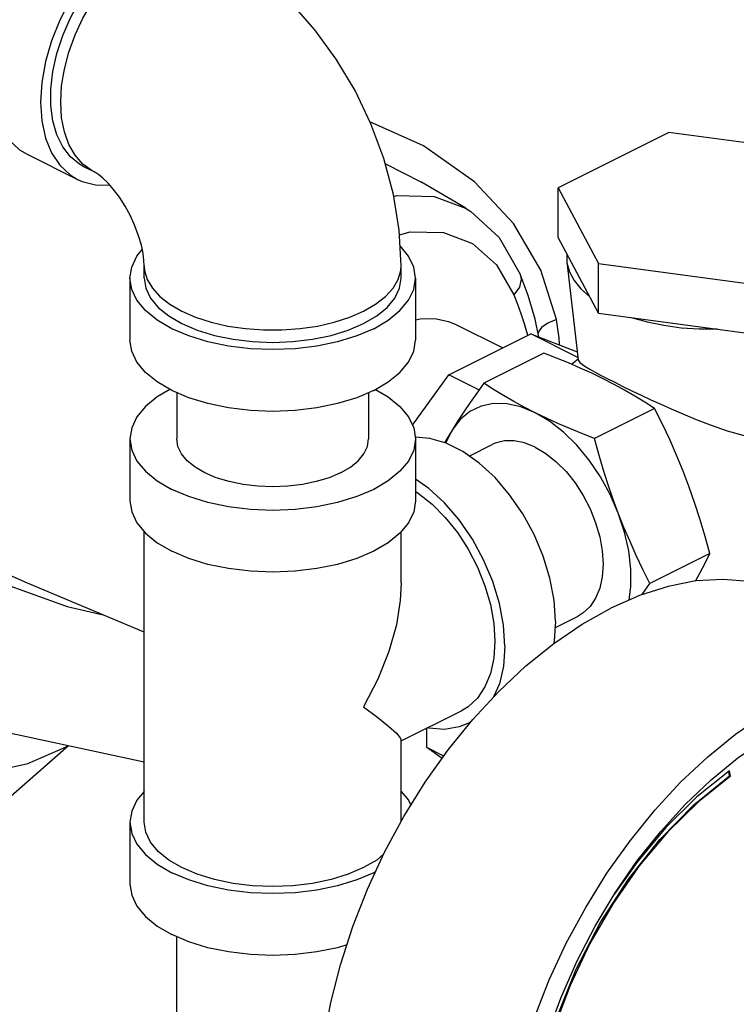
# Model space of a CAD drawing. Units: inches. Extents: x 14.71 to 20.23, y 7.15 to 14.22.
# Drawn here: x 17.48 to 18.27, y 9.23 to 10.31 of the extents above; entities that cross this region are included whole.
import ezdxf

# ---------------------------------------------------------------- set-up
doc = ezdxf.new("R2010")
doc.units = ezdxf.units.IN
doc.header["$MEASUREMENT"] = 0

msp = doc.modelspace()

# ---------------------------------------------------------------- linework, layer by layer
at = {"color": 7, "linetype": 'Continuous'}
for p, q in [((18.1922, 10.1834), (18.071, 10.1228)), ((18.3578, 10.1612), (18.1922, 10.1834)), ((17.49, 10.1597), (17.5452, 10.132)), ((17.5632, 10.1405), (17.5522, 10.146)), ((17.9699, 10.1007), (17.9209, 10.1294)), ((17.9216, 10.129), (17.9212, 10.1292)), ((18.071, 10.1228), (18.1154, 10.04)), ((18.071, 10.0687), (18.071, 10.1228)), ((18.1154, 9.9859), (18.071, 10.0687)), ((18.0806, 10.0508), (18.0806, 10.042)), ((17.6181, 10.0241), (17.6181, 10.0376)), ((17.8993, 10.0241), (17.8993, 10.0376)), ((18.0806, 10.042), (18.093, 9.9347)), ((18.1154, 10.04), (18.2809, 10.0178)), ((18.1154, 9.9859), (18.1154, 10.04)), ((17.6025, 10.0241), (17.6025, 9.9564)), ((17.915, 10.0241), (17.915, 9.9564)), ((18.0296, 10.0284), (18.0296, 10.0284)), ((17.915, 9.9785), (17.92, 9.9796)), ((18.1154, 9.9859), (18.2809, 9.9637)), ((17.9591, 9.9735), (18.0105, 9.9478)), ((17.9514, 9.9183), (18.0411, 9.9632)), ((18.0371, 9.9633), (18.0376, 9.9614)), ((18.0411, 9.9632), (18.092, 9.9433)), ((18.0927, 9.9374), (18.0411, 9.9632)), ((18.0724, 9.951), (18.0721, 9.9588)), ((18.0554, 9.9421), (17.9897, 9.9092)), ((18.0858, 9.9298), (18.0929, 9.9357)), ((17.9117, 9.8631), (17.9514, 9.9183)), ((17.9844, 9.9018), (17.9514, 9.9183)), ((18.1323, 9.9078), (18.1204, 9.914)), ((17.6537, 9.8988), (17.6537, 9.8482)), ((17.8637, 9.8988), (17.8637, 9.8482)), ((18.1766, 9.8815), (18.1109, 9.8486)), ((17.6025, 9.8482), (17.6025, 9.7805)), ((17.915, 9.8482), (17.915, 9.7805)), ((17.9736, 9.8294), (17.999, 9.8421)), ((17.6181, 9.4287), (17.6181, 9.7467)), ((17.8993, 9.6906), (17.8993, 9.7467)), ((18.2372, 9.7226), (18.1715, 9.6898)), ((17.49, 9.6905), (17.4901, 9.6905)), ((17.6181, 9.6368), (17.4902, 9.6904)), ((18.0676, 9.6416), (18.0929, 9.6543)), ((17.8993, 9.5177), (17.9652, 9.5506)), ((17.9756, 9.5386), (17.9722, 9.5367)), ((17.4603, 9.5286), (17.6181, 9.4947)), ((17.9272, 9.5105), (17.9272, 9.5316)), ((17.8993, 9.4294), (17.8993, 9.5186)), ((17.946, 9.5011), (17.9272, 9.5105)), ((17.944, 9.4983), (17.9272, 9.5105)), ((18.2587, 9.4795), (18.2579, 9.4844)), ((18.2596, 9.4791), (18.2586, 9.485)), ((18.2596, 9.4791), (18.2587, 9.4795)), ((17.6025, 9.4287), (17.6025, 9.361)), ((17.6537, 9.1445), (17.6537, 9.3034))]:
    msp.add_line(p, q, dxfattribs=at)
for points in [[(17.5598, 10.4347), (17.5426, 10.4244), (17.5257, 10.411), (17.5097, 10.3949), (17.4949, 10.3764), (17.4817, 10.356), (17.4705, 10.3343), (17.4614, 10.3116), (17.4548, 10.2887), (17.4507, 10.266), (17.4494, 10.2442), (17.4507, 10.2237), (17.4548, 10.2051), (17.4614, 10.1888), (17.4705, 10.1752), (17.4817, 10.1647), (17.49, 10.1597)], [(17.6151, 10.4071), (17.5978, 10.3968), (17.5809, 10.3834), (17.5649, 10.3673), (17.5501, 10.3488), (17.537, 10.3284), (17.5257, 10.3066), (17.5166, 10.284), (17.51, 10.2611), (17.506, 10.2384), (17.5046, 10.2166), (17.506, 10.1961), (17.51, 10.1774), (17.5166, 10.1611), (17.5257, 10.1476), (17.537, 10.1371), (17.5452, 10.132)], [(17.5522, 10.146), (17.5474, 10.1487), (17.5373, 10.157), (17.529, 10.1678), (17.5225, 10.181), (17.5181, 10.1962), (17.5159, 10.2131), (17.5159, 10.2313), (17.5181, 10.2504), (17.5225, 10.27), (17.529, 10.2896), (17.5373, 10.3089), (17.5474, 10.3273), (17.5591, 10.3444), (17.5719, 10.3599), (17.5858, 10.3735), (17.6003, 10.3848), (17.6151, 10.3936)], [(17.5632, 10.1405), (17.561, 10.1417), (17.551, 10.1489), (17.5425, 10.1586), (17.5357, 10.1705), (17.5307, 10.1843), (17.5277, 10.1997), (17.5267, 10.2166), (17.5277, 10.2344), (17.5307, 10.2529), (17.5357, 10.2716), (17.5425, 10.2903), (17.551, 10.3085), (17.561, 10.3258), (17.5724, 10.3418), (17.5848, 10.3564), (17.5981, 10.3691), (17.612, 10.3797), (17.6261, 10.3881)], [(17.8993, 10.0376), (17.8971, 10.0768), (17.8908, 10.1157), (17.8804, 10.1549), (17.8662, 10.193), (17.8488, 10.2294), (17.8282, 10.2639), (17.8049, 10.2959), (17.7789, 10.3254), (17.7506, 10.3515), (17.7209, 10.3736), (17.689, 10.3921)], [(18.0692, 9.9787), (18.052, 10.033), (18.0222, 10.0838), (17.9797, 10.1296), (17.9238, 10.1689), (17.8651, 10.1953)], [(17.6181, 10.0376), (17.6178, 10.0435), (17.6169, 10.0511), (17.615, 10.0603), (17.612, 10.0705), (17.608, 10.0814), (17.603, 10.0924), (17.5972, 10.103), (17.5909, 10.1127), (17.5846, 10.1211), (17.5785, 10.128), (17.5729, 10.1334), (17.5684, 10.1371), (17.5651, 10.1394), (17.5632, 10.1405)], [(17.9212, 10.1292), (17.8826, 10.149), (17.8818, 10.1493)], [(17.5452, 10.132), (17.5501, 10.1299), (17.5649, 10.1261), (17.5802, 10.126)], [(17.8912, 10.1135), (17.8945, 10.1144), (17.9353, 10.1136), (17.9698, 10.1007)], [(17.9698, 10.1007), (17.9756, 10.0972), (18.0066, 10.0685), (18.0296, 10.0284)], [(17.8974, 10.0716), (17.9091, 10.0749), (17.9455, 10.0741), (17.9775, 10.0619), (18.0037, 10.0387), (18.0227, 10.0057)], [(17.6025, 10.0241), (17.6044, 10.0363), (17.6101, 10.0482), (17.616, 10.0553)], [(17.915, 10.0241), (17.913, 10.0363), (17.9073, 10.0482), (17.8981, 10.0593)], [(17.6181, 10.0376), (17.6184, 10.0326), (17.6213, 10.0227), (17.627, 10.013), (17.6353, 10.0039), (17.6461, 9.9955), (17.6593, 9.9879), (17.6744, 9.9813), (17.6913, 9.9759), (17.7096, 9.9717), (17.7288, 9.9689), (17.7487, 9.9675), (17.7687, 9.9675), (17.7886, 9.9689), (17.8079, 9.9717), (17.8261, 9.9759), (17.843, 9.9813), (17.8581, 9.9879)], [(17.8581, 9.9879), (17.8713, 9.9955), (17.8821, 10.0039), (17.8905, 10.013), (17.8961, 10.0227), (17.899, 10.0326), (17.8993, 10.0376)], [(18.0806, 10.042), (18.0807, 10.0409), (18.0834, 10.0311), (18.0885, 10.0215), (18.096, 10.0123), (18.1058, 10.0037)], [(17.8692, 9.9688), (17.8506, 9.9609), (17.8296, 9.9545), (17.807, 9.9498), (17.7832, 9.9469), (17.7587, 9.9459), (17.7343, 9.9469), (17.7104, 9.9498), (17.6878, 9.9545), (17.6669, 9.9609), (17.6482, 9.9688), (17.6323, 9.9781), (17.6195, 9.9886), (17.6101, 9.9999), (17.6044, 10.0118), (17.6025, 10.0241)], [(17.6181, 10.0241), (17.6198, 10.0131), (17.625, 10.0023), (17.6334, 9.9921), (17.6449, 9.9827), (17.6593, 9.9744), (17.6761, 9.9672), (17.6949, 9.9614), (17.7153, 9.9572), (17.7367, 9.9546), (17.7587, 9.9538), (17.7807, 9.9546), (17.8022, 9.9572), (17.8226, 9.9614), (17.8414, 9.9672), (17.8581, 9.9744)], [(17.8581, 9.9744), (17.8725, 9.9827), (17.884, 9.9921), (17.8925, 10.0023), (17.8976, 10.0131), (17.8993, 10.0241)], [(17.8692, 9.9688), (17.8851, 9.9781), (17.8979, 9.9886), (17.9073, 9.9999), (17.913, 10.0118), (17.915, 10.0241)], [(18.0296, 10.0284), (18.0307, 10.0229), (18.0287, 10.0141), (18.0227, 10.0057)], [(18.0501, 9.9597), (18.046, 9.9792), (18.0383, 10.0053), (18.0296, 10.0284)], [(18.0227, 10.0057), (18.0266, 9.9958), (18.0304, 9.9853), (18.034, 9.9743), (18.0371, 9.9633)], [(17.92, 9.9796), (17.9361, 9.9799), (17.9511, 9.9768), (17.9591, 9.9735)], [(18.0692, 9.9787), (18.0598, 9.9748), (18.0529, 9.9702)], [(18.0721, 9.9588), (18.0709, 9.9688), (18.0692, 9.9787)], [(18.151, 9.9811), (18.1683, 9.9762), (18.1866, 9.9725), (18.2058, 9.9699), (18.2254, 9.9686), (18.2453, 9.9685)], [(18.0529, 9.9702), (18.0494, 9.9653), (18.0493, 9.9638)], [(17.8692, 9.9012), (17.8506, 9.8932), (17.8296, 9.8868), (17.807, 9.8821), (17.7832, 9.8792), (17.7587, 9.8783), (17.7343, 9.8792), (17.7104, 9.8821), (17.6878, 9.8868), (17.6669, 9.8932), (17.6482, 9.9012), (17.6323, 9.9105), (17.6195, 9.9209), (17.6101, 9.9323), (17.6044, 9.9442), (17.6025, 9.9564)], [(17.8692, 9.9012), (17.8851, 9.9105), (17.8979, 9.9209), (17.9073, 9.9323), (17.913, 9.9442), (17.915, 9.9564)], [(18.1204, 9.914), (18.108, 9.92), (18.0953, 9.9257), (18.0824, 9.9313), (18.0692, 9.9367), (18.0554, 9.9421)], [(18.093, 9.9347), (18.0932, 9.9339), (18.0949, 9.9318), (18.0976, 9.9296), (18.1012, 9.9272), (18.1056, 9.9246), (18.111, 9.9215), (18.1174, 9.9181)], [(18.1174, 9.9181), (18.1248, 9.9142), (18.133, 9.9101)], [(17.2904, 9.9072), (17.3009, 9.8735), (17.3171, 9.838), (17.3405, 9.8015), (17.3731, 9.7649), (17.4164, 9.7301), (17.4711, 9.699), (17.49, 9.6905)], [(17.9897, 9.9092), (17.982, 9.8984), (17.9747, 9.888), (17.9679, 9.8778), (17.9613, 9.8678), (17.9551, 9.8579)], [(18.046, 9.8768), (18.034, 9.883), (18.0224, 9.8893), (18.0113, 9.8957), (18.0005, 9.9024), (17.9897, 9.9092)], [(18.1766, 9.8815), (18.1658, 9.8884), (18.155, 9.895), (18.1438, 9.9015), (18.1323, 9.9078)], [(18.133, 9.9101), (18.142, 9.9057), (18.1517, 9.9009), (18.162, 9.896), (18.1725, 9.8911), (18.1833, 9.8862), (18.1948, 9.881), (18.2075, 9.8755), (18.222, 9.8695), (18.2384, 9.8632), (18.2562, 9.8571), (18.2747, 9.852), (18.2928, 9.8487), (18.3092, 9.848), (18.3234, 9.8501), (18.3354, 9.8545)], [(17.6463, 9.9023), (17.6323, 9.8941), (17.6195, 9.8836), (17.6101, 9.8723), (17.6044, 9.8604), (17.6025, 9.8482)], [(17.8711, 9.9023), (17.8851, 9.8941), (17.8979, 9.8836), (17.9073, 9.8723), (17.913, 9.8604), (17.915, 9.8482)], [(18.046, 9.8768), (18.0303, 9.8832), (18.015, 9.8865), (18.0004, 9.8868), (17.9868, 9.884), (17.9746, 9.8782), (17.9639, 9.8694), (17.9551, 9.8579)], [(18.2372, 9.7226), (18.232, 9.7415), (18.2266, 9.7597), (18.2208, 9.7776), (18.2145, 9.7954), (18.2078, 9.813), (18.2007, 9.8303), (18.1931, 9.8474), (18.1852, 9.8643), (18.1766, 9.8815)], [(18.1109, 9.8486), (18.0971, 9.854), (18.0838, 9.8595), (18.0709, 9.865), (18.0583, 9.8708), (18.046, 9.8768)], [(18.1369, 9.767), (18.128, 9.7873), (18.1174, 9.8068), (18.1051, 9.8249), (18.0915, 9.8413), (18.0769, 9.8556), (18.0616, 9.8675), (18.046, 9.8768)], [(18.0681, 9.6488), (18.0666, 9.6718), (18.0621, 9.6957), (18.0548, 9.7198), (18.0448, 9.7435), (18.0324, 9.7662), (18.018, 9.7871), (18.002, 9.8058), (17.9847, 9.8216), (17.9667, 9.8343), (17.9485, 9.8434), (17.9305, 9.8488), (17.9151, 9.85)], [(17.9551, 9.8579), (17.9492, 9.8483), (17.9467, 9.844)], [(17.9551, 9.8579), (17.9483, 9.844), (17.9481, 9.8435)], [(17.6025, 9.8482), (17.6044, 9.8359), (17.6101, 9.824), (17.6195, 9.8127), (17.6323, 9.8022), (17.6482, 9.7929)], [(17.915, 9.8482), (17.913, 9.8359), (17.9073, 9.824), (17.8979, 9.8127), (17.8851, 9.8022), (17.8692, 9.7929), (17.8506, 9.785), (17.8296, 9.7785), (17.807, 9.7739), (17.7832, 9.771), (17.7587, 9.77), (17.7343, 9.771), (17.7104, 9.7739), (17.6878, 9.7785), (17.6669, 9.785), (17.6482, 9.7929)], [(17.833, 9.811), (17.8204, 9.8057), (17.8064, 9.8014), (17.7912, 9.7982), (17.7751, 9.7963), (17.7587, 9.7957), (17.7423, 9.7963), (17.7263, 9.7982), (17.711, 9.8014), (17.697, 9.8057), (17.6845, 9.811), (17.6738, 9.8173), (17.6652, 9.8243), (17.6589, 9.8319), (17.655, 9.8399), (17.6537, 9.8482)], [(17.833, 9.811), (17.8437, 9.8173), (17.8523, 9.8243), (17.8586, 9.8319), (17.8624, 9.8399), (17.8637, 9.8482)], [(18.046, 9.8392), (18.0344, 9.8438), (18.023, 9.8462), (18.0123, 9.8461), (18.0023, 9.8436), (17.999, 9.8421)], [(18.046, 9.8392), (18.0576, 9.8322), (18.0689, 9.8232), (18.0797, 9.8124), (18.0896, 9.8), (18.0985, 9.7863), (18.106, 9.7716), (18.1121, 9.7564), (18.1166, 9.741), (18.1193, 9.7258), (18.1202, 9.7111), (18.1193, 9.6973), (18.1166, 9.6848), (18.1121, 9.6739), (18.106, 9.6647), (18.0985, 9.6577), (18.0929, 9.6543)], [(18.1369, 9.767), (18.131, 9.783), (18.1256, 9.799), (18.1204, 9.8152), (18.1156, 9.8316), (18.1109, 9.8486)], [(18.0128, 9.6212), (18.0113, 9.6442), (18.0068, 9.6681), (17.9995, 9.6922), (17.9895, 9.7159), (17.9772, 9.7385), (17.9628, 9.7595), (17.9467, 9.7781), (17.9295, 9.794), (17.915, 9.8042)], [(17.915, 9.7907), (17.9179, 9.7889), (17.9331, 9.7769), (17.9475, 9.7623), (17.9608, 9.7457), (17.9727, 9.7274), (17.9828, 9.7078), (17.9909, 9.6874), (17.9969, 9.6668), (18.0006, 9.6463), (18.0018, 9.6267), (18.0006, 9.6082), (17.9969, 9.5915), (17.9909, 9.5768), (17.9828, 9.5646), (17.9727, 9.5551), (17.9652, 9.5506)], [(17.6025, 9.7805), (17.6044, 9.7683), (17.6101, 9.7564), (17.6195, 9.745), (17.6323, 9.7346), (17.6482, 9.7253)], [(17.915, 9.7805), (17.913, 9.7683), (17.9073, 9.7564), (17.8979, 9.745), (17.8851, 9.7346), (17.8692, 9.7253), (17.8506, 9.7173), (17.8296, 9.7109), (17.807, 9.7062), (17.7832, 9.7033), (17.7587, 9.7024), (17.7343, 9.7033), (17.7104, 9.7062), (17.6878, 9.7109), (17.6669, 9.7173), (17.6482, 9.7253)], [(18.1715, 9.6898), (18.1638, 9.7053), (18.1565, 9.7205), (18.1497, 9.7358), (18.1431, 9.7513), (18.1369, 9.767)], [(18.1488, 9.6719), (18.1506, 9.6863), (18.1506, 9.7055), (18.1483, 9.7257), (18.1437, 9.7463), (18.1369, 9.767)], [(18.2213, 9.6926), (18.2266, 9.7021), (18.232, 9.7123), (18.2372, 9.7226)], [(17.467, 9.689), (17.5339, 9.6647), (17.5733, 9.6556)], [(17.8993, 9.6908), (17.8983, 9.6713), (17.894, 9.6446), (17.8858, 9.6155), (17.8738, 9.5853), (17.8581, 9.5549)], [(18.3315, 9.676), (18.3068, 9.686), (18.2799, 9.6923), (18.2515, 9.6945), (18.2218, 9.6927), (18.1913, 9.6868), (18.1602, 9.6769), (18.1288, 9.6631)], [(18.163, 9.6778), (18.1638, 9.679), (18.1715, 9.6898)], [(17.8146, 9.1901), (17.8222, 9.2313), (17.8328, 9.2728), (17.8463, 9.3144), (17.8624, 9.3555), (17.8812, 9.3958), (17.9023, 9.4349), (17.9256, 9.4724), (17.9508, 9.508), (17.9778, 9.5412), (18.0062, 9.5719), (18.0358, 9.5997), (18.0663, 9.6243), (18.0974, 9.6455), (18.1288, 9.6631)], [(18.0681, 9.6488), (18.0666, 9.6273), (18.0658, 9.6239)], [(18.0128, 9.6212), (18.0113, 9.5996), (18.0068, 9.5802), (18.0005, 9.5658)], [(18.0451, 9.2149), (18.0613, 9.2561), (18.08, 9.2963), (18.1012, 9.3354), (18.1244, 9.373), (18.1497, 9.4085), (18.1767, 9.4418), (18.2051, 9.4725), (18.2347, 9.5003), (18.2652, 9.5249), (18.2963, 9.5461), (18.3277, 9.5637)], [(17.8581, 9.5549), (17.8738, 9.5432), (17.8858, 9.5335), (17.894, 9.5261), (17.8983, 9.521), (17.8993, 9.5185)], [(17.9722, 9.5367), (17.9628, 9.5329), (17.9467, 9.5303), (17.9295, 9.5317), (17.9281, 9.5321)], [(18.0328, 9.0791), (18.0389, 9.1184), (18.048, 9.1583), (18.0599, 9.1982), (18.0746, 9.2379), (18.0918, 9.2769), (18.1115, 9.3149), (18.1334, 9.3513), (18.1573, 9.3859), (18.1829, 9.4183), (18.2101, 9.4482), (18.2384, 9.4752), (18.2677, 9.4991), (18.2975, 9.5196), (18.3277, 9.5366)], [(17.1539, 9.2327), (17.2448, 9.285), (17.4271, 9.4183), (17.5354, 9.5125)], [(17.2161, 9.4632), (17.3277, 9.4674), (17.4219, 9.4777), (17.4906, 9.4928), (17.5328, 9.5112), (17.5347, 9.5126)], [(18.2586, 9.485), (18.223, 9.4564), (18.1889, 9.4228), (18.157, 9.3847), (18.1321, 9.3491)], [(18.0436, 9.1086), (18.0536, 9.1616), (18.0695, 9.2151), (18.0909, 9.2678), (18.1172, 9.3186), (18.1479, 9.3662), (18.1823, 9.4096), (18.2195, 9.4476), (18.2587, 9.4795)], [(18.2596, 9.4791), (18.2247, 9.4511), (18.1912, 9.4181), (18.1599, 9.3808), (18.1313, 9.3398), (18.1058, 9.2959), (18.0841, 9.25), (18.0664, 9.2028), (18.0531, 9.1552), (18.0445, 9.1081)], [(17.6181, 9.4624), (17.6101, 9.4528), (17.6044, 9.4409), (17.6025, 9.4287)], [(17.8993, 9.4624), (17.9073, 9.4528), (17.91, 9.4473)], [(17.6025, 9.4287), (17.6044, 9.4165), (17.6101, 9.4045), (17.6195, 9.3932), (17.6323, 9.3828), (17.6482, 9.3734)], [(17.8581, 9.379), (17.8414, 9.3718), (17.8226, 9.366), (17.8022, 9.3618), (17.7807, 9.3592), (17.7587, 9.3584), (17.7367, 9.3592), (17.7153, 9.3618), (17.6949, 9.366), (17.6761, 9.3718), (17.6593, 9.379), (17.6449, 9.3873), (17.6334, 9.3968), (17.625, 9.407), (17.6198, 9.4177), (17.6181, 9.4287)], [(17.8801, 9.3936), (17.8725, 9.3873), (17.8581, 9.379)], [(17.8714, 9.3747), (17.8692, 9.3734), (17.8506, 9.3655), (17.8296, 9.3591), (17.807, 9.3544), (17.7832, 9.3515), (17.7587, 9.3506), (17.7343, 9.3515), (17.7104, 9.3544), (17.6878, 9.3591), (17.6669, 9.3655), (17.6482, 9.3734)], [(17.6025, 9.361), (17.6044, 9.3488), (17.6101, 9.3369), (17.6195, 9.3256), (17.6323, 9.3151), (17.6482, 9.3058)], [(17.8398, 9.2945), (17.8296, 9.2914), (17.807, 9.2867), (17.7832, 9.2839), (17.7587, 9.2829), (17.7343, 9.2839), (17.7104, 9.2867), (17.6878, 9.2914), (17.6669, 9.2978), (17.6482, 9.3058)]]:
    msp.add_lwpolyline(points, dxfattribs=at)

doc.saveas('drawing.dxf')
